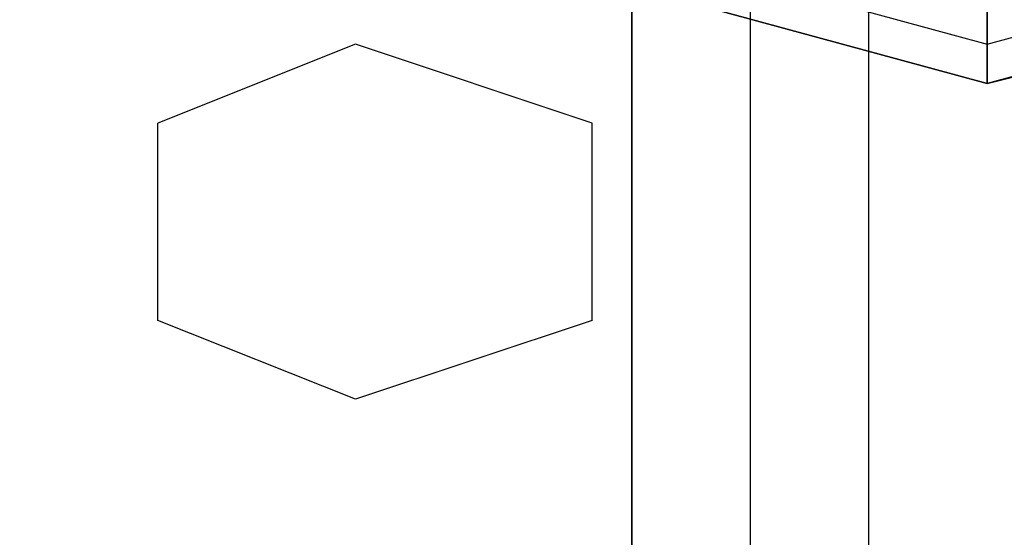
# Model space of a CAD drawing. Units: millimetres. Extents: x -8029 to 18819, y -5188 to 15438.
# Drawn here: x -1103 to -997, y 8253 to 8308 of the extents above; entities that cross this region are included whole.
import ezdxf

# ---------------------------------------------------------------- set-up
doc = ezdxf.new("R2010")
doc.units = ezdxf.units.MM
doc.layers.add('DRAUFSICHT', color=7, linetype='Continuous')

msp = doc.modelspace()

# ---------------------------------------------------------------- linework, layer by layer
at = {"layer": 'DRAUFSICHT', "lineweight": 25}
for points in [[(-999.06112, 8496.31732), (-1045.63885, 8479.38466), (-1083.74163, 8445.51935), (-1096.43681, 8398.94163), (-1083.74163, 8348.14366), (-1045.63885, 8314.27835), (-999.06112, 8301.58317), (-948.26316, 8314.27835), (-914.39785, 8348.14366), (-901.70266, 8398.94163), (-914.39785, 8445.51935), (-948.26316, 8479.38466), (-999.06112, 8496.31732)], [(-999.06112, 8496.31732), (-1045.63885, 8479.38466), (-1083.74163, 8445.51935), (-1096.43681, 8398.94163), (-1083.74163, 8348.14366), (-1045.63885, 8314.27835), (-999.06112, 8301.58317), (-948.26316, 8314.27835), (-914.39785, 8348.14366), (-901.70266, 8398.94163), (-914.39785, 8445.51935), (-948.26316, 8479.38466), (-999.06112, 8496.31732)], [(-999.06112, 8496.31732), (-1045.63885, 8479.38466), (-1083.74163, 8445.51935), (-1096.43681, 8398.94163), (-1083.74163, 8348.14366), (-1045.63885, 8314.27835), (-999.06112, 8301.58317), (-948.26316, 8314.27835), (-914.39785, 8348.14366), (-901.70266, 8398.94163), (-914.39785, 8445.51935), (-948.26316, 8479.38466), (-999.06112, 8496.31732)], [(-999.06112, 8496.31732), (-1045.63885, 8479.38466), (-1083.74163, 8445.51935), (-1096.43681, 8398.94163), (-1083.74163, 8348.14366), (-1045.63885, 8314.27835), (-999.06112, 8301.58317), (-948.26316, 8314.27835), (-914.39785, 8348.14366), (-901.70266, 8398.94163), (-914.39785, 8445.51935), (-948.26316, 8479.38466), (-999.06112, 8496.31732)], [(-914.39785, 8445.51935), (-952.50063, 8479.38466), (-999.06112, 8492.07985), (-1045.63885, 8479.38466), (-1079.50416, 8445.51935), (-1096.43681, 8398.94163), (-1079.50416, 8348.14366), (-1045.63885, 8314.27835), (-999.06112, 8301.58317), (-952.50063, 8314.27835), (-914.39785, 8348.14366)], [(-914.39785, 8445.51935), (-952.50063, 8479.38466), (-999.06112, 8492.07985), (-1045.63885, 8479.38466), (-1083.74163, 8445.51935), (-1096.43681, 8398.94163), (-1083.74163, 8348.14366), (-1045.63885, 8314.27835), (-999.06112, 8301.58317), (-952.50063, 8314.27835), (-914.39785, 8348.14366)], [(-914.39785, 8445.51935), (-952.50063, 8479.38466), (-999.06112, 8492.07985), (-1045.63885, 8479.38466), (-1083.74163, 8445.51935), (-1096.43681, 8398.94163), (-1083.74163, 8348.14366), (-1045.63885, 8314.27835), (-999.06112, 8301.58317), (-952.50063, 8314.27835), (-914.39785, 8348.14366)], [(-914.39785, 8445.51935), (-952.50063, 8479.38466), (-999.06112, 8492.07985), (-1045.63885, 8479.38466), (-1083.74163, 8445.51935), (-1096.43681, 8398.94163), (-1083.74163, 8348.14366), (-1045.63885, 8314.27835), (-999.06112, 8301.58317), (-948.26316, 8314.27835), (-914.39785, 8348.14366)], [(-999.06112, 8492.07985), (-1045.63885, 8479.38466), (-1083.74163, 8445.51935), (-1096.43681, 8398.94163), (-1083.74163, 8348.14366), (-1045.63885, 8314.27835), (-999.06112, 8301.58317), (-948.26316, 8314.27835), (-914.39785, 8348.14366)], [(-914.39785, 8445.51935), (-948.26316, 8479.38466), (-999.06112, 8492.07985), (-1045.63885, 8479.38466), (-1083.74163, 8445.51935), (-1096.43681, 8398.94163), (-1083.74163, 8348.14366), (-1045.63885, 8314.27835), (-999.06112, 8301.58317), (-952.50063, 8314.27835), (-914.39785, 8348.14366)], [(-914.39785, 8445.51935), (-952.50063, 8479.38466), (-999.06112, 8492.07985), (-1045.63885, 8479.38466), (-1083.74163, 8445.51935), (-1096.43681, 8398.94163), (-1083.74163, 8348.14366), (-1045.63885, 8314.27835), (-999.06112, 8301.58317), (-952.50063, 8314.27835), (-914.39785, 8348.14366)], [(-914.39785, 8445.51935), (-952.50063, 8479.38466), (-999.06112, 8492.07985), (-1045.63885, 8479.38466), (-1079.50416, 8445.51935), (-1096.43681, 8398.94163), (-1079.50416, 8348.14366), (-1045.63885, 8314.27835), (-999.06112, 8301.58317), (-952.50063, 8314.27835), (-914.39785, 8348.14366)], [(-914.39785, 8445.51935), (-952.50063, 8479.38466), (-999.06112, 8492.07985), (-1045.63885, 8479.38466), (-1079.50416, 8445.51935), (-1096.43681, 8398.94163), (-1079.50416, 8348.14366), (-1045.63885, 8314.27835), (-999.06112, 8301.58317), (-952.50063, 8314.27835), (-914.39785, 8348.14366)], [(-914.39785, 8445.51935), (-952.50063, 8479.38466), (-999.06112, 8492.07985), (-1045.63885, 8479.38466), (-1083.74163, 8445.51935), (-1096.43681, 8398.94163), (-1083.74163, 8348.14366), (-1045.63885, 8314.27835), (-999.06112, 8301.58317), (-952.50063, 8314.27835), (-914.39785, 8348.14366)], [(-914.39785, 8445.51935), (-952.50063, 8479.38466), (-999.06112, 8492.07985), (-1045.63885, 8479.38466), (-1083.74163, 8445.51935), (-1096.43681, 8398.94163), (-1083.74163, 8348.14366), (-1045.63885, 8314.27835), (-999.06112, 8301.58317), (-952.50063, 8314.27835), (-914.39785, 8348.14366)], [(-914.39785, 8445.51935), (-952.50063, 8479.38466), (-999.06112, 8492.07985), (-1045.63885, 8479.38466), (-1083.74163, 8445.51935), (-1096.43681, 8398.94163), (-1083.74163, 8348.14366), (-1045.63885, 8314.27835), (-999.06112, 8301.58317), (-948.26316, 8314.27835), (-914.39785, 8348.14366)], [(-999.06112, 8492.07985), (-1045.63885, 8479.38466), (-1083.74163, 8445.51935), (-1096.43681, 8398.94163), (-1083.74163, 8348.14366), (-1045.63885, 8314.27835), (-999.06112, 8301.58317), (-948.26316, 8314.27835), (-914.39785, 8348.14366)], [(-914.39785, 8445.51935), (-948.26316, 8479.38466), (-999.06112, 8492.07985), (-1045.63885, 8479.38466), (-1083.74163, 8445.51935), (-1096.43681, 8398.94163), (-1083.74163, 8348.14366), (-1045.63885, 8314.27835), (-999.06112, 8301.58317), (-952.50063, 8314.27835), (-914.39785, 8348.14366)], [(-914.39785, 8445.51935), (-952.50063, 8479.38466), (-999.06112, 8492.07985), (-1045.63885, 8479.38466), (-1083.74163, 8445.51935), (-1096.43681, 8398.94163), (-1083.74163, 8348.14366), (-1045.63885, 8314.27835), (-999.06112, 8301.58317), (-952.50063, 8314.27835), (-914.39785, 8348.14366)], [(-914.39785, 8445.51935), (-952.50063, 8479.38466), (-999.06112, 8492.07985), (-1045.63885, 8479.38466), (-1079.50416, 8445.51935), (-1096.43681, 8398.94163), (-1079.50416, 8348.14366), (-1045.63885, 8314.27835), (-999.06112, 8301.58317), (-952.50063, 8314.27835), (-914.39785, 8348.14366)], [(-914.39785, 8445.51935), (-952.50063, 8479.38466), (-999.06112, 8492.07985), (-1045.63885, 8479.38466), (-1079.50416, 8445.51935), (-1096.43681, 8398.94163), (-1079.50416, 8348.14366), (-1045.63885, 8314.27835), (-999.06112, 8301.58317), (-952.50063, 8314.27835), (-914.39785, 8348.14366)], [(-914.39785, 8445.51935), (-952.50063, 8479.38466), (-999.06112, 8492.07985), (-1045.63885, 8479.38466), (-1083.74163, 8445.51935), (-1096.43681, 8398.94163), (-1083.74163, 8348.14366), (-1045.63885, 8314.27835), (-999.06112, 8301.58317), (-952.50063, 8314.27835), (-914.39785, 8348.14366)], [(-914.39785, 8445.51935), (-952.50063, 8479.38466), (-999.06112, 8492.07985), (-1045.63885, 8479.38466), (-1083.74163, 8445.51935), (-1096.43681, 8398.94163), (-1083.74163, 8348.14366), (-1045.63885, 8314.27835), (-999.06112, 8301.58317), (-952.50063, 8314.27835), (-914.39785, 8348.14366)], [(-914.39785, 8445.51935), (-952.50063, 8479.38466), (-999.06112, 8492.07985), (-1045.63885, 8479.38466), (-1083.74163, 8445.51935), (-1096.43681, 8398.94163), (-1083.74163, 8348.14366), (-1045.63885, 8314.27835), (-999.06112, 8301.58317), (-948.26316, 8314.27835), (-914.39785, 8348.14366)], [(-999.06112, 8492.07985), (-1045.63885, 8479.38466), (-1083.74163, 8445.51935), (-1096.43681, 8398.94163), (-1083.74163, 8348.14366), (-1045.63885, 8314.27835), (-999.06112, 8301.58317), (-948.26316, 8314.27835), (-914.39785, 8348.14366)], [(-914.39785, 8445.51935), (-948.26316, 8479.38466), (-999.06112, 8492.07985), (-1045.63885, 8479.38466), (-1083.74163, 8445.51935), (-1096.43681, 8398.94163), (-1083.74163, 8348.14366), (-1045.63885, 8314.27835), (-999.06112, 8301.58317), (-952.50063, 8314.27835), (-914.39785, 8348.14366)], [(-914.39785, 8445.51935), (-952.50063, 8479.38466), (-999.06112, 8492.07985), (-1045.63885, 8479.38466), (-1083.74163, 8445.51935), (-1096.43681, 8398.94163), (-1083.74163, 8348.14366), (-1045.63885, 8314.27835), (-999.06112, 8301.58317), (-952.50063, 8314.27835), (-914.39785, 8348.14366)], [(-914.39785, 8445.51935), (-952.50063, 8479.38466), (-999.06112, 8492.07985), (-1045.63885, 8479.38466), (-1079.50416, 8445.51935), (-1096.43681, 8398.94163), (-1079.50416, 8348.14366), (-1045.63885, 8314.27835), (-999.06112, 8301.58317), (-952.50063, 8314.27835), (-914.39785, 8348.14366)], [(-914.39785, 8445.51935), (-952.50063, 8479.38466), (-999.06112, 8492.07985), (-1045.63885, 8479.38466), (-1079.50416, 8445.51935), (-1096.43681, 8398.94163), (-1079.50416, 8348.14366), (-1045.63885, 8314.27835), (-999.06112, 8301.58317), (-952.50063, 8314.27835), (-914.39785, 8348.14366)], [(-914.39785, 8445.51935), (-952.50063, 8479.38466), (-999.06112, 8492.07985), (-1045.63885, 8479.38466), (-1083.74163, 8445.51935), (-1096.43681, 8398.94163), (-1083.74163, 8348.14366), (-1045.63885, 8314.27835), (-999.06112, 8301.58317), (-952.50063, 8314.27835), (-914.39785, 8348.14366)], [(-914.39785, 8445.51935), (-952.50063, 8479.38466), (-999.06112, 8492.07985), (-1045.63885, 8479.38466), (-1083.74163, 8445.51935), (-1096.43681, 8398.94163), (-1083.74163, 8348.14366), (-1045.63885, 8314.27835), (-999.06112, 8301.58317), (-952.50063, 8314.27835), (-914.39785, 8348.14366)], [(-914.39785, 8445.51935), (-952.50063, 8479.38466), (-999.06112, 8492.07985), (-1045.63885, 8479.38466), (-1083.74163, 8445.51935), (-1096.43681, 8398.94163), (-1083.74163, 8348.14366), (-1045.63885, 8314.27835), (-999.06112, 8301.58317), (-948.26316, 8314.27835), (-914.39785, 8348.14366)], [(-999.06112, 8492.07985), (-1045.63885, 8479.38466), (-1083.74163, 8445.51935), (-1096.43681, 8398.94163), (-1083.74163, 8348.14366), (-1045.63885, 8314.27835), (-999.06112, 8301.58317), (-948.26316, 8314.27835), (-914.39785, 8348.14366)], [(-914.39785, 8445.51935), (-948.26316, 8479.38466), (-999.06112, 8492.07985), (-1045.63885, 8479.38466), (-1083.74163, 8445.51935), (-1096.43681, 8398.94163), (-1083.74163, 8348.14366), (-1045.63885, 8314.27835), (-999.06112, 8301.58317), (-952.50063, 8314.27835), (-914.39785, 8348.14366)], [(-914.39785, 8445.51935), (-952.50063, 8479.38466), (-999.06112, 8492.07985), (-1045.63885, 8479.38466), (-1083.74163, 8445.51935), (-1096.43681, 8398.94163), (-1083.74163, 8348.14366), (-1045.63885, 8314.27835), (-999.06112, 8301.58317), (-952.50063, 8314.27835), (-914.39785, 8348.14366)], [(-914.39785, 8445.51935), (-952.50063, 8479.38466), (-999.06112, 8492.07985), (-1045.63885, 8479.38466), (-1079.50416, 8445.51935), (-1096.43681, 8398.94163), (-1079.50416, 8348.14366), (-1045.63885, 8314.27835), (-999.06112, 8301.58317), (-952.50063, 8314.27835), (-914.39785, 8348.14366)], [(-914.39785, 8445.51935), (-952.50063, 8479.38466), (-999.06112, 8492.07985), (-1045.63885, 8479.38466), (-1079.50416, 8445.51935), (-1092.19934, 8398.94163), (-1079.50416, 8348.14366), (-1045.63885, 8314.27835), (-999.06112, 8301.58317), (-952.50063, 8314.27835), (-914.39785, 8348.14366)], [(-914.39785, 8445.51935), (-952.50063, 8479.38466), (-999.06112, 8492.07985), (-1045.63885, 8479.38466), (-1079.50416, 8445.51935), (-1092.19934, 8398.94163), (-1079.50416, 8348.14366), (-1045.63885, 8314.27835), (-999.06112, 8301.58317), (-952.50063, 8314.27835), (-914.39785, 8348.14366)], [(-914.39785, 8445.51935), (-952.50063, 8479.38466), (-999.06112, 8492.07985), (-1045.63885, 8479.38466), (-1079.50416, 8445.51935), (-1092.19934, 8398.94163), (-1079.50416, 8348.14366), (-1045.63885, 8314.27835), (-999.06112, 8301.58317), (-952.50063, 8314.27835), (-914.39785, 8348.14366)], [(-914.39785, 8445.51935), (-952.50063, 8479.38466), (-999.06112, 8492.07985), (-1045.63885, 8479.38466), (-1079.50416, 8445.51935), (-1092.19934, 8398.94163), (-1079.50416, 8348.14366), (-1045.63885, 8314.27835), (-999.06112, 8301.58317), (-952.50063, 8314.27835), (-914.39785, 8348.14366)], [(-999.06112, 8487.84238), (-1045.63885, 8475.14719), (-1075.26669, 8441.28188), (-1087.96187, 8398.94163), (-1075.26669, 8352.38113), (-1045.63885, 8318.51582), (-999.06112, 8305.80341), (-952.50063, 8318.51582), (-918.63532, 8352.38113), (-910.16038, 8398.94163), (-918.63532, 8441.28188), (-952.50063, 8475.14719), (-999.06112, 8487.84238)], [(-999.06112, 8487.84238), (-1045.63885, 8475.14719), (-1075.26669, 8441.28188), (-1087.96187, 8398.94163), (-1075.26669, 8352.38113), (-1045.63885, 8318.51582), (-999.06112, 8305.80341), (-952.50063, 8318.51582), (-918.63532, 8352.38113), (-910.16038, 8398.94163), (-918.63532, 8441.28188), (-952.50063, 8475.14719), (-999.06112, 8487.84238)], [(-999.06112, 8487.84238), (-1045.63885, 8475.14719), (-1075.26669, 8441.28188), (-1087.96187, 8398.94163), (-1075.26669, 8352.38113), (-1045.63885, 8318.51582), (-999.06112, 8305.80341), (-952.50063, 8318.51582), (-918.63532, 8352.38113), (-910.16038, 8398.94163), (-918.63532, 8441.28188), (-952.50063, 8475.14719), (-999.06112, 8487.84238)], [(-999.06112, 8487.84238), (-1045.63885, 8475.14719), (-1075.26669, 8441.28188), (-1087.96187, 8398.94163), (-1075.26669, 8352.38113), (-1045.63885, 8318.51582), (-999.06112, 8305.80341), (-952.50063, 8318.51582), (-918.63532, 8352.38113), (-910.16038, 8398.94163), (-918.63532, 8441.28188), (-952.50063, 8475.14719), (-999.06112, 8487.84238)], [(-999.06112, 8487.84238), (-1045.63885, 8475.14719), (-1075.26669, 8441.28188), (-1087.96187, 8398.94163), (-1075.26669, 8352.38113), (-1045.63885, 8318.51582), (-999.06112, 8305.80341), (-952.50063, 8318.51582), (-918.63532, 8352.38113), (-910.16038, 8398.94163), (-918.63532, 8441.28188), (-952.50063, 8475.14719), (-999.06112, 8487.84238)], [(-999.06112, 8487.84238), (-1045.63885, 8475.14719), (-1075.26669, 8441.28188), (-1087.96187, 8398.94163), (-1075.26669, 8352.38113), (-1045.63885, 8318.51582), (-999.06112, 8305.80341), (-952.50063, 8318.51582), (-918.63532, 8352.38113), (-910.16038, 8398.94163), (-918.63532, 8441.28188), (-952.50063, 8475.14719), (-999.06112, 8487.84238)], [(-999.06112, 8487.84238), (-1045.63885, 8475.14719), (-1075.26669, 8441.28188), (-1087.96187, 8398.94163), (-1075.26669, 8352.38113), (-1045.63885, 8318.51582), (-999.06112, 8305.80341), (-952.50063, 8318.51582), (-918.63532, 8352.38113), (-910.16038, 8398.94163), (-918.63532, 8441.28188), (-952.50063, 8475.14719), (-999.06112, 8487.84238)], [(-999.06112, 8487.84238), (-1045.63885, 8475.14719), (-1075.26669, 8441.28188), (-1087.96187, 8398.94163), (-1075.26669, 8352.38113), (-1045.63885, 8318.51582), (-999.06112, 8305.80341), (-952.50063, 8318.51582), (-918.63532, 8352.38113), (-910.16038, 8398.94163), (-918.63532, 8441.28188), (-952.50063, 8475.14719), (-999.06112, 8487.84238)], [(-1079.50416, 8445.51935), (-1092.19934, 8398.94163), (-1079.50416, 8352.38113), (-1045.63885, 8318.51582), (-999.06112, 8305.80341), (-952.50063, 8318.51582), (-918.63532, 8352.38113), (-905.94013, 8398.94163)], [(-1079.50416, 8445.51935), (-1092.19934, 8398.94163), (-1079.50416, 8352.38113), (-1045.63885, 8314.27835), (-999.06112, 8301.58317), (-952.50063, 8314.27835), (-918.63532, 8352.38113), (-905.94013, 8398.94163)], [(-1079.50416, 8445.51935), (-1092.19934, 8398.94163), (-1079.50416, 8348.14366), (-1045.63885, 8314.27835), (-999.06112, 8301.58317), (-952.50063, 8314.27835), (-914.39785, 8348.14366)], [(-1079.50416, 8445.51935), (-1092.19934, 8398.94163), (-1079.50416, 8352.38113), (-1045.63885, 8314.27835), (-999.06112, 8301.58317), (-952.50063, 8314.27835), (-918.63532, 8352.38113), (-905.94013, 8398.94163)], [(-1079.50416, 8445.51935), (-1092.19934, 8398.94163), (-1079.50416, 8352.38113), (-1045.63885, 8318.51582), (-999.06112, 8305.80341), (-952.50063, 8318.51582), (-918.63532, 8352.38113), (-905.94013, 8398.94163)], [(-1079.50416, 8445.51935), (-1092.19934, 8398.94163), (-1079.50416, 8352.38113), (-1045.63885, 8318.51582), (-999.06112, 8305.80341), (-952.50063, 8318.51582), (-918.63532, 8352.38113), (-905.94013, 8398.94163)], [(-1079.50416, 8445.51935), (-1092.19934, 8398.94163), (-1079.50416, 8352.38113), (-1045.63885, 8314.27835), (-999.06112, 8301.58317), (-952.50063, 8314.27835), (-918.63532, 8352.38113), (-905.94013, 8398.94163)], [(-1079.50416, 8445.51935), (-1092.19934, 8398.94163), (-1079.50416, 8348.14366), (-1045.63885, 8314.27835), (-999.06112, 8301.58317), (-952.50063, 8314.27835), (-914.39785, 8348.14366)], [(-1079.50416, 8445.51935), (-1092.19934, 8398.94163), (-1079.50416, 8352.38113), (-1045.63885, 8314.27835), (-999.06112, 8301.58317), (-952.50063, 8314.27835), (-918.63532, 8352.38113), (-905.94013, 8398.94163)], [(-1079.50416, 8445.51935), (-1092.19934, 8398.94163), (-1079.50416, 8352.38113), (-1045.63885, 8318.51582), (-999.06112, 8305.80341), (-952.50063, 8318.51582), (-918.63532, 8352.38113), (-905.94013, 8398.94163)], [(-1079.50416, 8445.51935), (-1092.19934, 8398.94163), (-1079.50416, 8352.38113), (-1045.63885, 8318.51582), (-999.06112, 8305.80341), (-952.50063, 8318.51582), (-918.63532, 8352.38113), (-905.94013, 8398.94163)], [(-1079.50416, 8445.51935), (-1092.19934, 8398.94163), (-1079.50416, 8352.38113), (-1045.63885, 8314.27835), (-999.06112, 8301.58317), (-952.50063, 8314.27835), (-918.63532, 8352.38113), (-905.94013, 8398.94163)], [(-1079.50416, 8445.51935), (-1092.19934, 8398.94163), (-1079.50416, 8348.14366), (-1045.63885, 8314.27835), (-999.06112, 8301.58317), (-952.50063, 8314.27835), (-914.39785, 8348.14366)], [(-1079.50416, 8445.51935), (-1092.19934, 8398.94163), (-1079.50416, 8352.38113), (-1045.63885, 8314.27835), (-999.06112, 8301.58317), (-952.50063, 8314.27835), (-918.63532, 8352.38113), (-905.94013, 8398.94163)], [(-1079.50416, 8445.51935), (-1092.19934, 8398.94163), (-1079.50416, 8352.38113), (-1045.63885, 8318.51582), (-999.06112, 8305.80341), (-952.50063, 8318.51582), (-918.63532, 8352.38113), (-905.94013, 8398.94163)], [(-1079.50416, 8445.51935), (-1092.19934, 8398.94163), (-1079.50416, 8352.38113), (-1045.63885, 8318.51582), (-999.06112, 8305.80341), (-952.50063, 8318.51582), (-918.63532, 8352.38113), (-905.94013, 8398.94163)], [(-1079.50416, 8445.51935), (-1092.19934, 8398.94163), (-1079.50416, 8352.38113), (-1045.63885, 8314.27835), (-999.06112, 8301.58317), (-952.50063, 8314.27835), (-918.63532, 8352.38113), (-905.94013, 8398.94163)], [(-1079.50416, 8445.51935), (-1092.19934, 8398.94163), (-1079.50416, 8348.14366), (-1045.63885, 8314.27835), (-999.06112, 8301.58317), (-952.50063, 8314.27835), (-914.39785, 8348.14366)], [(-1079.50416, 8445.51935), (-1092.19934, 8398.94163), (-1079.50416, 8352.38113), (-1045.63885, 8314.27835), (-999.06112, 8301.58317), (-952.50063, 8314.27835), (-918.63532, 8352.38113), (-905.94013, 8398.94163)], [(-1079.50416, 8445.51935), (-1092.19934, 8398.94163), (-1079.50416, 8352.38113), (-1045.63885, 8318.51582), (-999.06112, 8305.80341), (-952.50063, 8318.51582), (-918.63532, 8352.38113), (-905.94013, 8398.94163)], [(-1024.46872, 8398.94163), (-1011.77354, 8398.94163), (-1011.77354, 7598.85212)], [(-1024.46872, 8398.94163), (-1024.46872, 7598.85212), (-1011.77354, 7598.85212)], [(-1011.77354, 8398.94163), (-1024.46872, 8398.94163), (-1024.46872, 7598.85212)], [(-1024.46872, 8398.94163), (-1011.77354, 8398.94163), (-1011.77354, 7598.85212)], [(-1024.46872, 8398.94163), (-1024.46872, 7598.85212), (-1011.77354, 7598.85212)], [(-1011.77354, 8398.94163), (-1024.46872, 8398.94163), (-1024.46872, 7598.85212)], [(-1024.46872, 8398.94163), (-1011.77354, 8398.94163), (-1011.77354, 7598.85212)], [(-1024.46872, 8398.94163), (-1024.46872, 7598.85212), (-1011.77354, 7598.85212)], [(-1011.77354, 8398.94163), (-1024.46872, 8398.94163), (-1024.46872, 7598.85212)], [(-986.36594, 8398.94163), (-1011.77354, 8398.94163), (-1011.77354, 7598.85212)], [(-986.36594, 8398.94163), (-1011.77354, 8398.94163), (-1011.77354, 7598.85212)], [(-986.36594, 8398.94163), (-1011.77354, 8398.94163), (-1011.77354, 7598.85212)], [(-1087.96187, 7636.93768), (-1049.87632, 7670.80299), (-1037.16391, 7683.5154), (-1037.16391, 8310.04088), (-1049.87632, 8322.73607), (-1087.96187, 8356.6186), (-1109.132, 8365.07632), (-1888.0686, 8365.07632), (-1909.23873, 8356.6186), (-1947.34151, 8322.73607), (-1960.03669, 8310.04088), (-1960.03669, 7683.5154), (-1947.34151, 7670.80299), (-1909.23873, 7636.93768), (-1888.0686, 7628.47997), (-1109.132, 7628.47997), (-1087.96187, 7636.93768)], [(-1041.40138, 8322.73607), (-999.06112, 8310.04088), (-999.06112, 8305.80341)], [(-1041.40138, 8322.73607), (-999.06112, 8310.04088), (-999.06112, 8305.80341)], [(-1041.40138, 8322.73607), (-999.06112, 8310.04088), (-999.06112, 8305.80341)], [(-1041.40138, 8322.73607), (-999.06112, 8310.04088), (-999.06112, 8305.80341)], [(-999.06112, 8305.80341), (-952.50063, 8318.51582), (-956.7381, 8322.73607)], [(-999.06112, 8305.80341), (-952.50063, 8318.51582), (-956.7381, 8322.73607)], [(-999.06112, 8305.80341), (-952.50063, 8318.51582), (-956.7381, 8322.73607)], [(-999.06112, 8305.80341), (-952.50063, 8318.51582), (-956.7381, 8322.73607)], [(-1045.63885, 8318.51582), (-999.06112, 8305.80341)], [(-1045.63885, 8318.51582), (-999.06112, 8305.80341), (-999.06112, 8310.04088)], [(-1045.63885, 8318.51582), (-999.06112, 8305.80341)], [(-1045.63885, 8318.51582), (-999.06112, 8305.80341), (-999.06112, 8301.58317)], [(-1045.63885, 8318.51582), (-999.06112, 8305.80341)], [(-1045.63885, 8318.51582), (-999.06112, 8305.80341), (-999.06112, 8310.04088)], [(-1045.63885, 8318.51582), (-999.06112, 8305.80341)], [(-1045.63885, 8318.51582), (-999.06112, 8305.80341), (-999.06112, 8301.58317)], [(-1045.63885, 8318.51582), (-999.06112, 8305.80341)], [(-1045.63885, 8318.51582), (-999.06112, 8305.80341), (-999.06112, 8310.04088)], [(-1045.63885, 8318.51582), (-999.06112, 8305.80341)], [(-1045.63885, 8318.51582), (-999.06112, 8305.80341), (-999.06112, 8301.58317)], [(-1045.63885, 8318.51582), (-999.06112, 8305.80341)], [(-1045.63885, 8318.51582), (-999.06112, 8305.80341), (-999.06112, 8310.04088)], [(-1045.63885, 8318.51582), (-999.06112, 8305.80341)], [(-1045.63885, 8318.51582), (-999.06112, 8305.80341), (-999.06112, 8301.58317)], [(-999.06112, 8301.58317), (-952.50063, 8314.27835), (-952.50063, 8318.51582)], [(-999.06112, 8305.80341), (-952.50063, 8318.51582)], [(-999.06112, 8305.80341), (-952.50063, 8318.51582)], [(-999.06112, 8305.80341), (-952.50063, 8318.51582), (-952.50063, 8314.27835)], [(-999.06112, 8301.58317), (-952.50063, 8314.27835), (-952.50063, 8318.51582)], [(-999.06112, 8305.80341), (-952.50063, 8318.51582)], [(-999.06112, 8305.80341), (-952.50063, 8318.51582)], [(-999.06112, 8305.80341), (-952.50063, 8318.51582), (-952.50063, 8314.27835)], [(-999.06112, 8301.58317), (-952.50063, 8314.27835), (-952.50063, 8318.51582)], [(-999.06112, 8305.80341), (-952.50063, 8318.51582)], [(-999.06112, 8305.80341), (-952.50063, 8318.51582)], [(-999.06112, 8305.80341), (-952.50063, 8318.51582), (-952.50063, 8314.27835)], [(-999.06112, 8301.58317), (-952.50063, 8314.27835), (-952.50063, 8318.51582)], [(-999.06112, 8305.80341), (-952.50063, 8318.51582)], [(-999.06112, 8305.80341), (-952.50063, 8318.51582)], [(-999.06112, 8305.80341), (-952.50063, 8318.51582), (-952.50063, 8314.27835)], [(-1045.63885, 8314.27835), (-999.06112, 8301.58317), (-999.06112, 8305.80341)], [(-999.06112, 8301.58317), (-1045.63885, 8314.27835)], [(-999.06112, 8301.58317), (-1045.63885, 8314.27835)], [(-999.06112, 8301.58317), (-1045.63885, 8314.27835)], [(-999.06112, 8301.58317), (-1045.63885, 8314.27835)], [(-999.06112, 8301.58317), (-1045.63885, 8314.27835)], [(-999.06112, 8301.58317), (-1045.63885, 8314.27835)], [(-999.06112, 8301.58317), (-1045.63885, 8314.27835)], [(-999.06112, 8301.58317), (-1045.63885, 8314.27835)], [(-999.06112, 8301.58317), (-1045.63885, 8314.27835)], [(-999.06112, 8301.58317), (-1045.63885, 8314.27835)], [(-1045.63885, 8314.27835), (-999.06112, 8301.58317), (-999.06112, 8305.80341)], [(-999.06112, 8301.58317), (-1045.63885, 8314.27835)], [(-999.06112, 8301.58317), (-1045.63885, 8314.27835)], [(-999.06112, 8301.58317), (-1045.63885, 8314.27835)], [(-999.06112, 8301.58317), (-1045.63885, 8314.27835)], [(-999.06112, 8301.58317), (-1045.63885, 8314.27835)], [(-999.06112, 8301.58317), (-1045.63885, 8314.27835)], [(-999.06112, 8301.58317), (-1045.63885, 8314.27835)], [(-999.06112, 8301.58317), (-1045.63885, 8314.27835)], [(-999.06112, 8301.58317), (-1045.63885, 8314.27835)], [(-999.06112, 8301.58317), (-1045.63885, 8314.27835)], [(-1045.63885, 8314.27835), (-999.06112, 8301.58317), (-999.06112, 8305.80341)], [(-999.06112, 8301.58317), (-1045.63885, 8314.27835)], [(-999.06112, 8301.58317), (-1045.63885, 8314.27835)], [(-999.06112, 8301.58317), (-1045.63885, 8314.27835)], [(-999.06112, 8301.58317), (-1045.63885, 8314.27835)], [(-999.06112, 8301.58317), (-1045.63885, 8314.27835)], [(-999.06112, 8301.58317), (-1045.63885, 8314.27835)], [(-999.06112, 8301.58317), (-1045.63885, 8314.27835)], [(-999.06112, 8301.58317), (-1045.63885, 8314.27835)], [(-999.06112, 8301.58317), (-1045.63885, 8314.27835)], [(-999.06112, 8301.58317), (-1045.63885, 8314.27835)], [(-1045.63885, 8314.27835), (-999.06112, 8301.58317), (-999.06112, 8305.80341)], [(-999.06112, 8301.58317), (-1045.63885, 8314.27835)], [(-999.06112, 8301.58317), (-1045.63885, 8314.27835)], [(-999.06112, 8301.58317), (-1045.63885, 8314.27835)], [(-999.06112, 8301.58317), (-1045.63885, 8314.27835)], [(-999.06112, 8301.58317), (-1045.63885, 8314.27835)], [(-999.06112, 8301.58317), (-1045.63885, 8314.27835)], [(-999.06112, 8301.58317), (-1045.63885, 8314.27835)], [(-999.06112, 8301.58317), (-1045.63885, 8314.27835)], [(-999.06112, 8301.58317), (-1045.63885, 8314.27835)], [(-999.06112, 8301.58317), (-1045.63885, 8314.27835)], [(-999.06112, 8301.58317), (-948.26316, 8314.27835), (-952.50063, 8314.27835)], [(-952.50063, 8314.27835), (-999.06112, 8301.58317)], [(-952.50063, 8314.27835), (-999.06112, 8301.58317)], [(-999.06112, 8301.58317), (-952.50063, 8314.27835), (-948.26316, 8314.27835)], [(-952.50063, 8314.27835), (-999.06112, 8301.58317)], [(-952.50063, 8314.27835), (-999.06112, 8301.58317)], [(-999.06112, 8301.58317), (-948.26316, 8314.27835), (-952.50063, 8314.27835)], [(-952.50063, 8314.27835), (-999.06112, 8301.58317)], [(-952.50063, 8314.27835), (-999.06112, 8301.58317)], [(-999.06112, 8301.58317), (-952.50063, 8314.27835), (-948.26316, 8314.27835)], [(-952.50063, 8314.27835), (-999.06112, 8301.58317)], [(-952.50063, 8314.27835), (-999.06112, 8301.58317)], [(-999.06112, 8301.58317), (-948.26316, 8314.27835), (-952.50063, 8314.27835)], [(-952.50063, 8314.27835), (-999.06112, 8301.58317)], [(-952.50063, 8314.27835), (-999.06112, 8301.58317)], [(-999.06112, 8301.58317), (-952.50063, 8314.27835), (-948.26316, 8314.27835)], [(-952.50063, 8314.27835), (-999.06112, 8301.58317)], [(-952.50063, 8314.27835), (-999.06112, 8301.58317)], [(-999.06112, 8301.58317), (-948.26316, 8314.27835), (-952.50063, 8314.27835)], [(-952.50063, 8314.27835), (-999.06112, 8301.58317)], [(-952.50063, 8314.27835), (-999.06112, 8301.58317)], [(-999.06112, 8301.58317), (-952.50063, 8314.27835), (-948.26316, 8314.27835)], [(-952.50063, 8314.27835), (-999.06112, 8301.58317)], [(-952.50063, 8314.27835), (-999.06112, 8301.58317)], [(-1066.79175, 8305.80341), (-1087.96187, 8297.3457)], [(-1041.40138, 8297.3457), (-1066.79175, 8305.80341)], [(-999.06112, 8301.58317), (-999.06112, 8305.80341)], [(-999.06112, 8301.58317), (-999.06112, 8305.80341)], [(-999.06112, 8301.58317), (-999.06112, 8305.80341)], [(-999.06112, 8301.58317), (-999.06112, 8305.80341)], [(-1087.96187, 8276.17557), (-1087.96187, 8297.3457)], [(-1041.40138, 8276.17557), (-1041.40138, 8297.3457)], [(-1066.79175, 8267.71785), (-1087.96187, 8276.17557)], [(-1041.40138, 8276.17557), (-1066.79175, 8267.71785)]]:
    msp.add_lwpolyline(points, dxfattribs=at)
for points, knots in [([(-1087.96187, 7636.93768), (-1087.96187, 7636.93768), (-1109.132, 7628.47997), (-1109.132, 7628.47997), (-1109.132, 7628.47997), (-1888.0686, 7628.47997), (-1888.0686, 7628.47997), (-1888.0686, 7628.47997), (-1909.23873, 7636.93768), (-1909.23873, 7636.93768), (-1909.23873, 7636.93768), (-1947.34151, 7670.80299), (-1947.34151, 7670.80299), (-1947.34151, 7670.80299), (-1960.03669, 7683.5154), (-1960.03669, 7683.5154), (-1960.03669, 7683.5154), (-1960.03669, 8310.04088), (-1960.03669, 8310.04088), (-1960.03669, 8310.04088), (-1947.34151, 8322.73607), (-1947.34151, 8322.73607), (-1947.34151, 8322.73607), (-1909.23873, 8356.6186), (-1909.23873, 8356.6186), (-1909.23873, 8356.6186), (-1888.0686, 8365.07632), (-1888.0686, 8365.07632), (-1888.0686, 8365.07632), (-1109.132, 8365.07632), (-1109.132, 8365.07632), (-1109.132, 8365.07632), (-1087.96187, 8356.6186), (-1087.96187, 8356.6186), (-1087.96187, 8356.6186), (-1049.87632, 8322.73607), (-1049.87632, 8322.73607), (-1049.87632, 8322.73607), (-1037.16391, 8310.04088), (-1037.16391, 8310.04088), (-1037.16391, 8310.04088), (-1037.16391, 7683.5154), (-1037.16391, 7683.5154), (-1037.16391, 7683.5154), (-1049.87632, 7670.80299), (-1049.87632, 7670.80299), (-1049.87632, 7670.80299), (-1087.96187, 7636.93768), (-1087.96187, 7636.93768), (-1087.96187, 7636.93768), (-1049.87632, 7670.80299), (-1049.87632, 7670.80299), (-1049.87632, 7670.80299), (-1037.16391, 7683.5154), (-1037.16391, 7683.5154), (-1037.16391, 7683.5154), (-1037.16391, 8310.04088), (-1037.16391, 8310.04088), (-1037.16391, 8310.04088), (-1049.87632, 8322.73607), (-1049.87632, 8322.73607), (-1049.87632, 8322.73607), (-1087.96187, 8356.6186), (-1087.96187, 8356.6186), (-1087.96187, 8356.6186), (-1109.132, 8365.07632), (-1109.132, 8365.07632), (-1109.132, 8365.07632), (-1888.0686, 8365.07632), (-1888.0686, 8365.07632), (-1888.0686, 8365.07632), (-1909.23873, 8356.6186), (-1909.23873, 8356.6186), (-1909.23873, 8356.6186), (-1947.34151, 8322.73607), (-1947.34151, 8322.73607), (-1947.34151, 8322.73607), (-1960.03669, 8310.04088), (-1960.03669, 8310.04088), (-1960.03669, 8310.04088), (-1960.03669, 7683.5154), (-1960.03669, 7683.5154), (-1960.03669, 7683.5154), (-1947.34151, 7670.80299), (-1947.34151, 7670.80299), (-1947.34151, 7670.80299), (-1909.23873, 7636.93768), (-1909.23873, 7636.93768), (-1909.23873, 7636.93768), (-1888.0686, 7628.47997), (-1888.0686, 7628.47997), (-1888.0686, 7628.47997), (-1109.132, 7628.47997), (-1109.132, 7628.47997), (-1109.132, 7628.47997), (-1087.96187, 7636.93768), (-1087.96187, 7636.93768)], [0, 0, 0, 0, 1, 1, 1, 2, 2, 2, 3, 3, 3, 4, 4, 4, 5, 5, 5, 6, 6, 6, 7, 7, 7, 8, 8, 8, 9, 9, 9, 10, 10, 10, 11, 11, 11, 12, 12, 12, 13, 13, 13, 14, 14, 14, 15, 15, 15, 16, 16, 16, 17, 17, 17, 18, 18, 18, 19, 19, 19, 20, 20, 20, 21, 21, 21, 22, 22, 22, 23, 23, 23, 24, 24, 24, 25, 25, 25, 26, 26, 26, 27, 27, 27, 28, 28, 28, 29, 29, 29, 30, 30, 30, 31, 31, 31, 32, 32, 32, 32]), ([(-999.06112, 8331.21101), (-999.06112, 8331.21101), (-999.06112, 8301.58317), (-999.06112, 8301.58317), (-999.06112, 8301.58317), (-999.06112, 8331.21101), (-999.06112, 8331.21101)], [0, 0, 0, 0, 1, 1, 1, 2, 2, 2, 2]), ([(-999.06112, 8331.21101), (-999.06112, 8331.21101), (-999.06112, 8301.58317), (-999.06112, 8301.58317), (-999.06112, 8301.58317), (-999.06112, 8331.21101), (-999.06112, 8331.21101)], [0, 0, 0, 0, 1, 1, 1, 2, 2, 2, 2]), ([(-999.06112, 8331.21101), (-999.06112, 8331.21101), (-999.06112, 8301.58317), (-999.06112, 8301.58317), (-999.06112, 8301.58317), (-999.06112, 8331.21101), (-999.06112, 8331.21101)], [0, 0, 0, 0, 1, 1, 1, 2, 2, 2, 2]), ([(-999.06112, 8331.21101), (-999.06112, 8331.21101), (-999.06112, 8301.58317), (-999.06112, 8301.58317), (-999.06112, 8301.58317), (-999.06112, 8331.21101), (-999.06112, 8331.21101)], [0, 0, 0, 0, 1, 1, 1, 2, 2, 2, 2]), ([(-1045.63885, 8314.27835), (-1045.63885, 8314.27835), (-999.06112, 8301.58317), (-999.06112, 8301.58317), (-999.06112, 8301.58317), (-1045.63885, 8314.27835), (-1045.63885, 8314.27835)], [0, 0, 0, 0, 1, 1, 1, 2, 2, 2, 2]), ([(-1045.63885, 8314.27835), (-1045.63885, 8314.27835), (-999.06112, 8301.58317), (-999.06112, 8301.58317), (-999.06112, 8301.58317), (-1045.63885, 8314.27835), (-1045.63885, 8314.27835)], [0, 0, 0, 0, 1, 1, 1, 2, 2, 2, 2]), ([(-1045.63885, 8314.27835), (-1045.63885, 8314.27835), (-999.06112, 8301.58317), (-999.06112, 8301.58317), (-999.06112, 8301.58317), (-1045.63885, 8314.27835), (-1045.63885, 8314.27835)], [0, 0, 0, 0, 1, 1, 1, 2, 2, 2, 2]), ([(-1045.63885, 8314.27835), (-1045.63885, 8314.27835), (-999.06112, 8301.58317), (-999.06112, 8301.58317), (-999.06112, 8301.58317), (-1045.63885, 8314.27835), (-1045.63885, 8314.27835)], [0, 0, 0, 0, 1, 1, 1, 2, 2, 2, 2]), ([(-999.06112, 8301.58317), (-999.06112, 8301.58317), (-952.50063, 8314.27835), (-952.50063, 8314.27835), (-952.50063, 8314.27835), (-999.06112, 8301.58317), (-999.06112, 8301.58317)], [0, 0, 0, 0, 1, 1, 1, 2, 2, 2, 2]), ([(-999.06112, 8301.58317), (-999.06112, 8301.58317), (-948.26316, 8314.27835), (-948.26316, 8314.27835), (-948.26316, 8314.27835), (-999.06112, 8301.58317), (-999.06112, 8301.58317)], [0, 0, 0, 0, 1, 1, 1, 2, 2, 2, 2]), ([(-999.06112, 8301.58317), (-999.06112, 8301.58317), (-952.50063, 8314.27835), (-952.50063, 8314.27835), (-952.50063, 8314.27835), (-999.06112, 8301.58317), (-999.06112, 8301.58317)], [0, 0, 0, 0, 1, 1, 1, 2, 2, 2, 2]), ([(-999.06112, 8301.58317), (-999.06112, 8301.58317), (-952.50063, 8314.27835), (-952.50063, 8314.27835), (-952.50063, 8314.27835), (-999.06112, 8301.58317), (-999.06112, 8301.58317)], [0, 0, 0, 0, 1, 1, 1, 2, 2, 2, 2]), ([(-999.06112, 8301.58317), (-999.06112, 8301.58317), (-948.26316, 8314.27835), (-948.26316, 8314.27835), (-948.26316, 8314.27835), (-999.06112, 8301.58317), (-999.06112, 8301.58317)], [0, 0, 0, 0, 1, 1, 1, 2, 2, 2, 2]), ([(-999.06112, 8301.58317), (-999.06112, 8301.58317), (-952.50063, 8314.27835), (-952.50063, 8314.27835), (-952.50063, 8314.27835), (-999.06112, 8301.58317), (-999.06112, 8301.58317)], [0, 0, 0, 0, 1, 1, 1, 2, 2, 2, 2]), ([(-999.06112, 8301.58317), (-999.06112, 8301.58317), (-952.50063, 8314.27835), (-952.50063, 8314.27835), (-952.50063, 8314.27835), (-999.06112, 8301.58317), (-999.06112, 8301.58317)], [0, 0, 0, 0, 1, 1, 1, 2, 2, 2, 2]), ([(-999.06112, 8301.58317), (-999.06112, 8301.58317), (-948.26316, 8314.27835), (-948.26316, 8314.27835), (-948.26316, 8314.27835), (-999.06112, 8301.58317), (-999.06112, 8301.58317)], [0, 0, 0, 0, 1, 1, 1, 2, 2, 2, 2]), ([(-999.06112, 8301.58317), (-999.06112, 8301.58317), (-952.50063, 8314.27835), (-952.50063, 8314.27835), (-952.50063, 8314.27835), (-999.06112, 8301.58317), (-999.06112, 8301.58317)], [0, 0, 0, 0, 1, 1, 1, 2, 2, 2, 2]), ([(-999.06112, 8301.58317), (-999.06112, 8301.58317), (-952.50063, 8314.27835), (-952.50063, 8314.27835), (-952.50063, 8314.27835), (-999.06112, 8301.58317), (-999.06112, 8301.58317)], [0, 0, 0, 0, 1, 1, 1, 2, 2, 2, 2]), ([(-999.06112, 8301.58317), (-999.06112, 8301.58317), (-948.26316, 8314.27835), (-948.26316, 8314.27835), (-948.26316, 8314.27835), (-999.06112, 8301.58317), (-999.06112, 8301.58317)], [0, 0, 0, 0, 1, 1, 1, 2, 2, 2, 2]), ([(-999.06112, 8301.58317), (-999.06112, 8301.58317), (-952.50063, 8314.27835), (-952.50063, 8314.27835), (-952.50063, 8314.27835), (-999.06112, 8301.58317), (-999.06112, 8301.58317)], [0, 0, 0, 0, 1, 1, 1, 2, 2, 2, 2])]:
    msp.add_open_spline(points, degree=3, knots=knots, dxfattribs=at)

doc.saveas('drawing.dxf')
